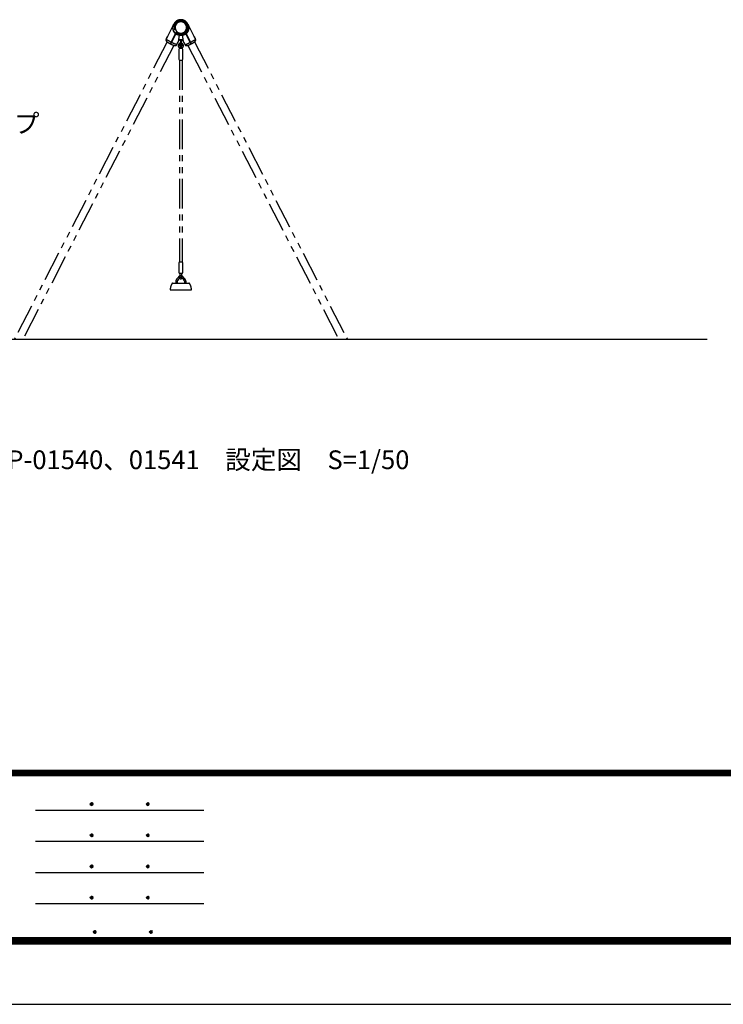
# Model space of a CAD drawing. Extents: x 0 to 29700, y 0 to 21000.
# Drawn here: x 5442 to 11078, y 0 to 7892 of the extents above; entities that cross this region are included whole.
import ezdxf
from ezdxf.enums import TextEntityAlignment as Align

# ---------------------------------------------------------------- set-up
doc = ezdxf.new("R2010")
doc.units = 0
doc.header["$LTSCALE"] = 15
doc.linetypes.add('PHANTOM2', pattern=[31.75, 15.875, -3.175, 3.175, -3.175, 3.175, -3.175])
doc.layers.get('0').update_dxf_attribs({"linetype": 'CONTINUOUS'})
doc.layers.get('DEFPOINTS').update_dxf_attribs({"linetype": 'CONTINUOUS'})
for name, color, linetype in [('P902', 185, 'CONTINUOUS'), ('P_2DIM', 6, 'CONTINUOUS'), ('P_3TEXT', 60, 'CONTINUOUS'), ('P_5DRAWFRAME', 104, 'CONTINUOUS'), ('P_7THICK', 7, 'CONTINUOUS')]:
    doc.layers.add(name, color=color, linetype=linetype)
doc.styles.add('BIGFONT', font='simplex.shx', dxfattribs={"bigfont": 'bigfont.shx'})

# ---------------------------------------------------------------- blocks, each defined once
blk = doc.blocks.new('DFP2')
at = {"color": 0}
for p, q in [((26.35, 37.5), (580.85, 37.5)), ((26.35, 37.4), (580.85, 37.4)), ((580.85, 37.3), (26.35, 37.3)), ((580.85, 37.2), (26.35, 37.2)), ((26.35, 37.1), (580.85, 37.1)), ((26.35, 37), (580.85, 37)), ((26.35, 36.9), (580.85, 36.9)), ((26.35, 36.8), (580.85, 36.8)), ((26.35, 36.7), (580.85, 36.7)), ((324.85, 37.5), (30.85, 37.5)), ((324.85, 37.3), (30.85, 37.3)), ((120.1, 32.1), (120.35, 32.35)), ((120.1, 32.1), (120.35, 31.85)), ((120.13, 31.99), (120.46, 32.32)), ((120.13, 32.21), (120.46, 31.88)), ((120.19, 32.29), (120.54, 31.94)), ((120.19, 31.91), (120.54, 32.26)), ((120.28, 32.34), (120.59, 32.03)), ((120.28, 31.86), (120.59, 32.17)), ((120.43, 32.34), (120.59, 32.18)), ((120.43, 31.86), (120.59, 32.02)), ((129.1, 32.1), (129.35, 32.35)), ((129.1, 32.1), (129.35, 31.85)), ((129.13, 31.99), (129.46, 32.32)), ((129.13, 32.21), (129.46, 31.88)), ((129.19, 32.29), (129.54, 31.94)), ((129.19, 31.91), (129.54, 32.26)), ((129.28, 32.34), (129.59, 32.03)), ((129.28, 31.86), (129.59, 32.17)), ((129.43, 32.34), (129.59, 32.18)), ((129.43, 31.86), (129.59, 32.02)), ((111.35, 31.15), (138.35, 31.15)), ((120.1, 27.1), (120.35, 27.35)), ((120.1, 27.1), (120.35, 26.85)), ((120.13, 26.99), (120.46, 27.32)), ((120.13, 27.21), (120.46, 26.88)), ((120.19, 27.29), (120.54, 26.94)), ((120.19, 26.91), (120.54, 27.26)), ((120.28, 27.34), (120.59, 27.03)), ((120.28, 26.86), (120.59, 27.17)), ((120.43, 27.34), (120.59, 27.18)), ((120.43, 26.86), (120.59, 27.02)), ((129.1, 27.1), (129.35, 27.35)), ((129.1, 27.1), (129.35, 26.85)), ((129.13, 26.99), (129.46, 27.32)), ((129.13, 27.21), (129.46, 26.88)), ((129.19, 27.29), (129.54, 26.94)), ((129.19, 26.91), (129.54, 27.26)), ((129.28, 27.34), (129.59, 27.03)), ((129.28, 26.86), (129.59, 27.17)), ((129.43, 27.34), (129.59, 27.18)), ((129.43, 26.86), (129.59, 27.02)), ((111.35, 26.15), (138.35, 26.15)), ((120.1, 22.1), (120.35, 22.35)), ((120.1, 22.1), (120.35, 21.85)), ((120.13, 21.99), (120.46, 22.32)), ((120.13, 22.21), (120.46, 21.88)), ((120.19, 22.29), (120.54, 21.94)), ((120.19, 21.91), (120.54, 22.26)), ((120.28, 22.34), (120.59, 22.03)), ((120.28, 21.86), (120.59, 22.17)), ((120.43, 22.34), (120.59, 22.18)), ((129.1, 22.1), (129.35, 22.35)), ((129.1, 22.1), (129.35, 21.85)), ((129.13, 21.99), (129.46, 22.32)), ((129.13, 22.21), (129.46, 21.88)), ((129.19, 22.29), (129.54, 21.94)), ((129.19, 21.91), (129.54, 22.26)), ((129.28, 22.34), (129.59, 22.03)), ((129.28, 21.86), (129.59, 22.17)), ((129.43, 22.34), (129.59, 22.18)), ((111.35, 21.15), (138.35, 21.15)), ((120.43, 21.86), (120.59, 22.02)), ((129.43, 21.86), (129.59, 22.02)), ((111.35, 16.15), (138.35, 16.15)), ((120.1, 17.1), (120.35, 17.35)), ((120.1, 17.1), (120.35, 16.85)), ((120.13, 16.99), (120.46, 17.32)), ((120.13, 17.21), (120.46, 16.88)), ((120.19, 17.29), (120.54, 16.94)), ((120.19, 16.91), (120.54, 17.26)), ((120.28, 17.34), (120.59, 17.03)), ((120.28, 16.86), (120.59, 17.17)), ((120.43, 17.34), (120.59, 17.18)), ((120.43, 16.86), (120.59, 17.02)), ((129.1, 17.1), (129.35, 17.35)), ((129.1, 17.1), (129.35, 16.85)), ((129.13, 16.99), (129.46, 17.32)), ((129.13, 17.21), (129.46, 16.88)), ((129.19, 17.29), (129.54, 16.94)), ((129.19, 16.91), (129.54, 17.26)), ((129.28, 17.34), (129.59, 17.03)), ((129.28, 16.86), (129.59, 17.17)), ((129.43, 17.34), (129.59, 17.18)), ((129.43, 16.86), (129.59, 17.02)), ((120.6, 11.6), (120.85, 11.85)), ((120.6, 11.6), (120.85, 11.35)), ((120.63, 11.49), (120.96, 11.82)), ((120.63, 11.71), (120.96, 11.38)), ((120.69, 11.79), (121.04, 11.44)), ((120.69, 11.41), (121.04, 11.76)), ((120.78, 11.84), (121.09, 11.53)), ((120.78, 11.36), (121.09, 11.67)), ((120.93, 11.84), (121.09, 11.68)), ((120.93, 11.36), (121.09, 11.52)), ((129.6, 11.6), (129.85, 11.85)), ((129.6, 11.6), (129.85, 11.35)), ((129.63, 11.49), (129.96, 11.82)), ((129.63, 11.71), (129.96, 11.38)), ((129.69, 11.79), (130.04, 11.44)), ((129.69, 11.41), (130.04, 11.76)), ((129.78, 11.84), (130.09, 11.53)), ((129.78, 11.36), (130.09, 11.67)), ((129.93, 11.84), (130.09, 11.68)), ((129.93, 11.36), (130.09, 11.52)), ((26.35, 10.7), (580.85, 10.7)), ((26.35, 10.6), (580.85, 10.6)), ((26.35, 10.5), (580.85, 10.5)), ((26.35, 10.4), (580.85, 10.4)), ((26.35, 10.3), (580.85, 10.3)), ((26.35, 10.2), (580.85, 10.2)), ((26.35, 10.1), (580.85, 10.1)), ((26.35, 10), (580.85, 10)), ((26.35, 9.9), (580.85, 9.9)), ((26.35, 9.8), (580.85, 9.8)), ((26.35, 9.7), (580.85, 9.7))]:
    blk.add_line(p, q, dxfattribs=at)
at = {"layer": 'DEFPOINTS', "color": 0}
blk.add_line((0, 0), (594, 0), dxfattribs=at)
at = {"color": 83, "ltscale": 0.5, "style": 'BIGFONT', "flags": 8}
for tag, p in [('REV05', (34.1, 32.19)), ('REV04', (34.1, 27.14)), ('REV03', (34.1, 21.89)), ('REV02', (34.1, 16.64)), ('REV01', (34.1, 11.39))]:
    blk.add_attdef(tag, text='', height=2, dxfattribs=at).set_placement(p, align=Align.BOTTOM_LEFT)
for tag, p in [('REVD5', (101.67, 32.19)), ('R5D', (116.23, 32.19)), ('R5C', (125.35, 32.19)), ('R5A', (134.48, 32.19)), ('REVD4', (101.67, 27.14)), ('R4D', (116.23, 27.14)), ('R4C', (125.35, 27.14)), ('R4A', (134.48, 27.14)), ('REVD3', (101.67, 21.89)), ('R3D', (116.23, 21.89)), ('R3C', (125.35, 21.89)), ('R3A', (134.48, 21.89)), ('REVD2', (101.67, 16.64)), ('R2D', (116.23, 16.64)), ('R2C', (125.35, 16.64)), ('R2A', (134.48, 16.64)), ('REVD1', (101.67, 11.39)), ('R1D', (116.23, 11.39)), ('R1C', (125.35, 11.39)), ('R1A', (134.48, 11.39))]:
    blk.add_attdef(tag, text='', height=2, dxfattribs=at).set_placement(p, align=Align.BOTTOM_CENTER)
at = {"color": 83, "ltscale": 0.5, "style": 'BIGFONT'}
for tag, height, p in [('PROJECT1', 4, (429.42, 29.5)), ('DATE', 3, (503.03, 29.02)), ('SCALE', 3, (542.35, 28.81)), ('PROJECT2', 4, (430.24, 20.28)), ('PROJECT3', 4, (430.24, 11.59)), ('DWGNO', 3, (513.51, 12.49))]:
    blk.add_attdef(tag, text='', height=height, dxfattribs=at).set_placement(p, align=Align.BOTTOM_CENTER)

msp = doc.modelspace()

# ---------------------------------------------------------------- linework, layer by layer
at = {"layer": 'P902', "linetype": 'PHANTOM2'}
for p, q in [((6675.01, 7853.76), (6625.88, 7758.09)), ((6839.75, 7758.14), (6790.64, 7853.76)), ((6617.94, 7742.63), (6615.09, 7737.08)), ((6655.84, 7711.36), (6690.96, 7779.75)), ((6692.54, 7778.45), (6657.62, 7710.45)), ((6692.19, 7782.15), (6690.96, 7779.75)), ((6692.25, 7782.25), (6693.83, 7780.95)), ((6695.07, 7787.75), (6696.63, 7786.41)), ((6700.31, 7797.96), (6696.02, 7789.6)), ((6697.57, 7788.23), (6701.81, 7796.5)), ((6763.84, 7796.5), (6768.09, 7788.23)), ((6769.63, 7789.6), (6765.34, 7797.96)), ((6769.01, 7786.4), (6770.58, 7787.75)), ((6769.01, 7786.4), (6769.41, 7785.65)), ((6771.7, 7785.58), (6770.58, 7787.75)), ((6771.82, 7780.95), (6773.4, 7782.25)), ((6772.52, 7779.59), (6773.11, 7778.45)), ((6808.03, 7710.45), (6773.11, 7778.45)), ((6774.69, 7779.75), (6773.88, 7781.33)), ((6774.69, 7779.75), (6809.81, 7711.36)), ((6850.56, 7737.08), (6847.71, 7742.63)), ((6623.4, 7714.4), (5398.82, 5329.86)), ((6677.21, 7686.76), (5466.83, 5329.86)), ((6649.6, 7699.2), (6655.84, 7711.36)), ((6700.49, 7693.22), (6703.76, 7699.6)), ((6710.86, 7713.42), (6715.04, 7721.55)), ((6745.03, 7660.85), (6720.62, 7660.85)), ((6727.92, 7696.35), (6723.01, 7687.85)), ((6723.01, 7687.85), (6727.92, 7679.35)), ((6727.67, 7684.49), (6728.62, 7685.15)), ((6729.88, 7681.37), (6727.67, 7684.49)), ((6737.73, 7696.35), (6727.92, 7696.35)), ((6727.92, 7679.35), (6737.73, 7679.35)), ((6728.62, 7685.15), (6730.69, 7682.18)), ((6728.83, 7728.15), (6728.83, 7701.27)), ((6731.33, 7683.08), (6731.33, 7692.62)), ((6731.68, 7691.86), (6731.68, 7682.58)), ((6732.83, 7692.46), (6732.83, 7682.58)), ((6733.98, 7691.86), (6733.98, 7682.58)), ((6734.33, 7683.08), (6734.33, 7692.62)), ((6734.96, 7682.18), (6736.46, 7684.32)), ((6737.4, 7683.66), (6735.77, 7681.37)), ((6736.46, 7684.32), (6737.4, 7683.66)), ((6736.83, 7701.27), (6736.83, 7728.15)), ((6742.64, 7687.85), (6737.73, 7696.35)), ((6737.73, 7679.35), (6742.64, 7687.85)), ((6750.62, 7721.55), (6754.8, 7713.42)), ((6761.89, 7699.6), (6765.17, 7693.22)), ((6788.44, 7686.76), (7998.82, 5329.86)), ((6809.81, 7711.36), (6816.05, 7699.2)), ((6842.26, 7714.4), (8066.83, 5329.86)), ((6720.62, 7568.35), (6745.03, 7568.35)), ((6721.33, 7568.35), (6721.33, 5951.16)), ((6744.33, 7568.35), (6744.33, 5951.16)), ((6720.62, 5951.16), (6745.03, 5951.16)), ((6745.03, 5858.66), (6720.62, 5858.66)), ((6727.98, 5817.62), (6727.98, 5849.58)), ((6737.68, 5849.58), (6737.68, 5817.62)), ((6668.83, 5780.29), (6796.8, 5780.29)), ((6692.33, 5795.61), (6692.33, 5782.29)), ((6704.33, 5782.29), (6692.33, 5782.29)), ((6693.33, 5782.29), (6693.33, 5780.29)), ((6712.91, 5829.61), (6698.41, 5812.33)), ((6703.33, 5782.29), (6703.33, 5780.29)), ((6704.33, 5795.61), (6704.33, 5782.29)), ((6722.1, 5821.89), (6707.6, 5804.61)), ((6731.27, 5814.66), (6734.38, 5814.66)), ((6743.55, 5821.89), (6758.05, 5804.61)), ((6752.74, 5829.61), (6767.24, 5812.33)), ((6761.33, 5795.61), (6761.33, 5782.29)), ((6761.33, 5782.29), (6773.33, 5782.29)), ((6762.33, 5782.29), (6762.33, 5780.29)), ((6772.33, 5782.29), (6772.33, 5780.29)), ((6773.33, 5795.61), (6773.33, 5782.29)), ((6814.83, 5725.29), (6650.83, 5725.29))]:
    msp.add_line(p, q, dxfattribs=at)
at = {"layer": 'P902', "linetype": 'PHANTOM2', "flags": 128}
for points in [[(6655.84, 7711.36), (6652.8, 7712.94), (6649.79, 7714.52), (6646.81, 7716.11), (6643.89, 7717.7), (6641.04, 7719.27), (6638.28, 7720.82), (6635.62, 7722.34), (6633.07, 7723.82), (6630.64, 7725.26), (6628.36, 7726.65), (6626.22, 7727.98), (6624.24, 7729.24), (6622.44, 7730.43), (6620.82, 7731.55), (6619.38, 7732.58), (6618.14, 7733.52), (6617.1, 7734.37), (6616.27, 7735.12), (6615.65, 7735.77), (6615.25, 7736.31), (6615.06, 7736.75), (6615.09, 7737.08)], [(6625.88, 7758.09), (6625.9, 7758.14), (6625.96, 7758.18), (6625.95, 7757.97), (6625.86, 7757.54), (6625.7, 7756.88), (6625.46, 7756.03), (6625.14, 7754.98), (6624.75, 7753.81), (6624.25, 7752.5), (6623.7, 7751.16), (6623.06, 7749.76), (6622.39, 7748.44), (6621.67, 7747.15), (6620.96, 7745.99), (6620.25, 7744.92), (6619.59, 7744.01), (6618.98, 7743.25), (6618.48, 7742.69), (6618.09, 7742.31), (6617.8, 7742.15), (6617.8, 7742.15)], [(6700.65, 7794.24), (6700.48, 7794.4), (6699.14, 7795.67)], [(6766.51, 7795.67), (6765.17, 7794.4), (6765, 7794.24)], [(6809.81, 7711.36), (6812.85, 7712.94), (6815.87, 7714.52), (6818.84, 7716.11), (6821.76, 7717.7), (6824.61, 7719.27), (6827.37, 7720.82), (6830.03, 7722.34), (6832.59, 7723.82), (6835.01, 7725.26), (6837.3, 7726.65), (6839.43, 7727.98), (6841.41, 7729.24), (6843.21, 7730.43), (6844.84, 7731.55), (6846.27, 7732.58), (6847.51, 7733.52), (6848.55, 7734.37), (6849.38, 7735.12), (6850, 7735.77), (6850.41, 7736.31), (6850.59, 7736.75), (6850.56, 7737.08)], [(6700.49, 7693.22), (6700.39, 7693.1), (6700.04, 7692.94), (6699.47, 7692.9), (6698.69, 7692.96), (6697.71, 7693.14), (6696.52, 7693.43), (6695.14, 7693.83), (6693.57, 7694.34), (6691.81, 7694.96), (6689.89, 7695.67), (6687.8, 7696.49), (6685.56, 7697.39), (6683.19, 7698.39), (6680.68, 7699.47), (6678.06, 7700.64), (6675.33, 7701.87), (6672.52, 7703.17), (6669.63, 7704.54), (6666.68, 7705.95), (6663.69, 7707.42), (6660.66, 7708.92), (6657.62, 7710.45)], [(6765.17, 7693.22), (6765.26, 7693.1), (6765.62, 7692.94), (6766.18, 7692.9), (6766.96, 7692.96), (6767.95, 7693.14), (6769.13, 7693.43), (6770.52, 7693.83), (6772.09, 7694.34), (6773.84, 7694.96), (6775.76, 7695.67), (6777.85, 7696.49), (6780.09, 7697.39), (6782.47, 7698.39), (6784.97, 7699.47), (6787.6, 7700.64), (6790.32, 7701.87), (6793.14, 7703.17), (6796.03, 7704.54), (6798.97, 7705.95), (6801.97, 7707.42), (6804.99, 7708.92), (6808.03, 7710.45)]]:
    msp.add_lwpolyline(points, dxfattribs=at)
at = {"layer": 'P902', "linetype": 'PHANTOM2'}
for radius in [8.5, 5, 4]:
    msp.add_circle((6732.83, 7687.85), radius, dxfattribs=at)
for centre, radius, start, end in [((6732.83, 7829.86), 62.55, 310.445248, 229.554752), ((6732.83, 7829.86), 54.55, 312.434304, 227.565696), ((6732.83, 7829.86), 45.55, 315.545614, 224.454386), ((6732.83, 7829.86), 62.55, 231.430054, 308.569946), ((6732.83, 7829.86), 54.55, 229.732401, 310.267599), ((6732.83, 7829.86), 45.55, 227.08596, 312.91404), ((6723.42, 7765.72), 2.31, 91.505688, 168.515473), ((6742.23, 7765.72), 2.31, 11.484527, 88.494312), ((6703.39, 7699.8), 0.418, 303.199537, 6.034759), ((6710.49, 7713.61), 0.416, 302.675952, 332.391225), ((6732.83, 7683.85), 21, 100.980575, 180), ((6732.83, 7683.85), 21, 180, 229.8275), ((6732.83, 7683.85), 21, 180, 229.8275), ((6732.83, 7712.42), 20, 116.830731, 152.817353), ((7145.96, 7614.6), 429.63, 174.060612, 185.939388), ((6720.62, 7658.85), 2, 90, 174.060612), ((6712.83, 7660.17), 10, 3.91406, 51.358791), ((6712.83, 7660.17), 10, 3.91406, 51.358791), ((6732.83, 7687.85), 10, 131.810315, 48.189685), ((6732.83, 7683.85), 9, 182.388015, 357.611985), ((6720.83, 7701.27), 8, 311.810315, 360), ((6731.1, 7682.58), 1.72, 225, 0), ((6732.83, 7694.37), 2.3, 310.655935, 229.344065), ((6731.1, 7682.58), 0.575, 225, 0), ((6730.68, 7691.86), 1, 0, 49.344065), ((6732.83, 7694.37), 1.15, 90, 242.282252), ((6731.83, 7692.46), 1, 360, 62.282252), ((6732.83, 7694.37), 1.15, 297.717748, 90), ((6733.83, 7692.46), 1, 117.717748, 180), ((6734.55, 7682.58), 1.72, 180, 315), ((6734.98, 7691.86), 1, 130.655935, 180), ((6734.55, 7682.58), 0.575, 180, 315), ((6732.83, 7683.85), 21, 310.172673, 79.019425), ((6744.83, 7701.27), 8, 180, 228.189685), ((6732.83, 7712.42), 20, 27.182647, 63.318239), ((6752.82, 7660.17), 10, 128.641209, 176.08594), ((6752.82, 7660.17), 10, 128.641209, 176.08594), ((6745.03, 7658.85), 2, 5.939388, 90), ((6319.69, 7614.6), 429.63, 354.060612, 5.939388), ((6755.16, 7713.61), 0.416, 207.608775, 237.324048), ((6762.26, 7699.8), 0.418, 173.965241, 236.800463), ((6720.62, 7570.35), 2, 185.939388, 256.680473), ((6720.62, 7570.35), 2, 256.680473, 270), ((6745.03, 7570.35), 2, 270, 283.319527), ((6745.03, 7570.35), 2, 270, 283.319527), ((6745.03, 7570.35), 2, 283.319527, 354.060612), ((7145.96, 5904.91), 429.63, 174.060612, 185.939388), ((6720.62, 5949.16), 2, 90, 174.060612), ((6745.03, 5949.16), 2, 5.939388, 90), ((6319.69, 5904.91), 429.63, 354.060612, 5.939388), ((6720.62, 5860.66), 2, 185.939388, 270), ((6722.98, 5854.22), 5, 359.999657, 62.673863), ((6742.68, 5854.22), 5, 117.326137, 180.000343), ((6745.03, 5860.66), 2, 270, 354.060612), ((6738.45, 5727.9), 90.63, 147.536596, 179.75043), ((6668.81, 5772.2), 8.09, 89.886966, 147.565417), ((6718.33, 5795.61), 26, 140, 180), ((6718.33, 5795.61), 14, 140, 180), ((6732.83, 5812.89), 26, 40, 140.001977), ((6732.83, 5812.89), 14, 40, 140.001977), ((6728.98, 5817.62), 1, 180, 205.790552), ((6732.58, 5819.36), 5, 205.790552, 244.226596), ((6731.27, 5816.66), 2, 244.226596, 270), ((6734.38, 5816.66), 2, 270, 295.773404), ((6733.07, 5819.36), 5, 295.773404, 334.209448), ((6736.68, 5817.62), 1, 334.209448, 0), ((6747.33, 5795.61), 14, 0, 40), ((6747.33, 5795.61), 26, 0, 40), ((6796.84, 5772.2), 8.09, 32.434583, 90.113034), ((6727.2, 5727.9), 90.63, 0.249566, 32.463415), ((6650.83, 5728.29), 3, 180, 270), ((6814.83, 5728.29), 3, 270, 0)]:
    msp.add_arc(centre, radius, start, end, dxfattribs=at)
for centre, major_axis, ratio, start_param, end_param in [((6732.83, 7861.27), (17.8, 139.72), 0.0042874, 3.1534212, 3.964399), ((6732.83, 7861.27), (-17.8, 139.72), 0.0042874, 2.3187863, 3.1297641), ((6657.52, 7714.63), (39.13, 68.19), 0.6094413, 4.8371359, 4.9318644), ((6671.71, 7742.25), (37.12, 78.79), 0.5503774, 4.5071671, 4.6018956), ((6793.95, 7742.25), (-37.12, 78.79), 0.5503774, 1.6812897, 1.7760182), ((6808.13, 7714.63), (-39.13, 68.19), 0.6094413, 1.3513209, 1.4460494)]:
    msp.add_ellipse(centre, major_axis=major_axis, ratio=ratio, start_param=start_param, end_param=end_param, dxfattribs=at)
for points, knots in [([(6690.96, 7779.75), (6689.78, 7780.81), (6687.4, 7782.95), (6684.98, 7785.62), (6682.85, 7788.2), (6680.99, 7790.66), (6678.79, 7794.01), (6676.83, 7797.48), (6674.97, 7801.32), (6673.3, 7805.5), (6671.87, 7810.03), (6670.8, 7814.61), (6669.96, 7819.86), (6669.54, 7825.73), (6669.7, 7832.17), (6670.47, 7838.53), (6671.67, 7844.05), (6672.86, 7848.04), (6673.75, 7850.58), (6674.3, 7852.02), (6674.69, 7852.98), (6674.92, 7853.53), (6675.05, 7853.84), (6675.02, 7853.77), (6675.01, 7853.76)], [0, 0, 0, 0, 0.0504676, 0.1016185, 0.1146745, 0.1578578, 0.2013699, 0.2458107, 0.2905272, 0.3455649, 0.4009912, 0.457481, 0.5142761, 0.5951817, 0.6767482, 0.7601737, 0.8441605, 0.9010398, 0.9296372, 0.9583803, 0.9706582, 0.9831489, 0.997564, 1, 1, 1, 1]), ([(6790.64, 7853.76), (6790.64, 7853.77), (6790.61, 7853.84), (6790.74, 7853.53), (6790.96, 7852.99), (6791.34, 7852.04), (6791.89, 7850.6), (6792.78, 7848.06), (6793.96, 7844.13), (6795.15, 7838.72), (6795.93, 7832.45), (6796.13, 7825.93), (6795.71, 7819.99), (6794.88, 7814.73), (6793.83, 7810.2), (6792.4, 7805.62), (6790.72, 7801.4), (6788.88, 7797.58), (6786.94, 7794.15), (6784.73, 7790.76), (6782.01, 7787.16), (6778.72, 7783.4), (6776.04, 7780.97), (6774.69, 7779.75)], [0, 0, 0, 0, 0.0024361, 0.0168515, 0.0290832, 0.0416211, 0.0698572, 0.0983362, 0.1558439, 0.236908, 0.3184773, 0.4017663, 0.4857355, 0.5408932, 0.5963205, 0.652708, 0.7094893, 0.7527605, 0.7962739, 0.8406394, 0.8853458, 0.9422051, 1, 1, 1, 1]), ([(6615.09, 7737.08), (6614.98, 7736.81), (6614.56, 7736.04), (6614.07, 7734.66), (6613.64, 7732.97), (6613.42, 7731.29), (6613.38, 7729.63), (6613.51, 7728.03), (6613.8, 7726.5), (6614.22, 7725.06), (6614.75, 7723.73), (6615.35, 7722.51), (6616.01, 7721.42), (6616.71, 7720.43), (6617.44, 7719.54), (6618.21, 7718.69), (6619.06, 7717.85), (6620.08, 7716.94), (6621.38, 7715.87), (6622.92, 7714.73), (6624.6, 7713.55), (6626.33, 7712.4), (6628.17, 7711.22), (6630.14, 7710), (6632.19, 7708.77), (6634.31, 7707.52), (6636.51, 7706.26), (6638.78, 7704.98), (6641.11, 7703.69), (6643.49, 7702.4), (6645.91, 7701.12), (6647.96, 7700.05), (6649.19, 7699.42), (6649.6, 7699.2)], [0, 0, 0, 0, 0.0126354, 0.0391265, 0.0649616, 0.0902017, 0.1148908, 0.1390531, 0.1626912, 0.1857915, 0.2083318, 0.2303297, 0.2519445, 0.2735936, 0.2958328, 0.319598, 0.3463501, 0.3784929, 0.4209593, 0.4741729, 0.5201262, 0.5631737, 0.6084627, 0.6518957, 0.6942301, 0.735876, 0.7770631, 0.8179332, 0.8585811, 0.8990735, 0.9394607, 0.9797829, 1, 1, 1, 1]), ([(6617.8, 7742.15), (6617.78, 7742.18), (6617.76, 7742.25), (6617.91, 7742.59), (6618.21, 7743.12), (6618.64, 7743.83), (6619.18, 7744.71), (6619.82, 7745.73), (6620.52, 7746.88), (6621.25, 7748.13), (6621.99, 7749.46), (6622.69, 7750.8), (6623.36, 7752.13), (6623.95, 7753.4), (6624.47, 7754.6), (6624.91, 7755.68), (6625.29, 7756.61), (6625.57, 7757.34), (6625.73, 7757.76), (6625.78, 7757.86), (6625.78, 7757.87)], [0, 0, 0, 0, 0.05728015, 0.11623442, 0.17351139, 0.23242187, 0.29022816, 0.34967062, 0.40814879, 0.46834401, 0.52639985, 0.58619212, 0.64336834, 0.70220363, 0.75942392, 0.81825437, 0.87636006, 0.93612693, 0.99459433, 1, 1, 1, 1]), ([(6696.02, 7789.6), (6695.84, 7789.24), (6695.66, 7788.9), (6695.32, 7788.23), (6695.15, 7787.9), (6694.83, 7787.28), (6694.68, 7786.98), (6694.39, 7786.43), (6694.26, 7786.18), (6694.02, 7785.7), (6693.9, 7785.47), (6693.69, 7785.06), (6693.59, 7784.86), (6693.31, 7784.32), (6693.15, 7784.01), (6692.88, 7783.48), (6692.76, 7783.26), (6692.57, 7782.88), (6692.49, 7782.73), (6692.31, 7782.37), (6692.25, 7782.25), (6692.25, 7782.25)], [0, 0, 0, 0, 0.0625, 0.0625, 0.125, 0.125, 0.1875, 0.1875, 0.25, 0.25, 0.3125, 0.3125, 0.375, 0.375, 0.5, 0.5, 0.625, 0.625, 0.75, 0.75, 1, 1, 1, 1]), ([(6692.54, 7778.45), (6692.63, 7778.62), (6692.71, 7778.78), (6692.88, 7779.1), (6692.96, 7779.26), (6693.12, 7779.57), (6693.19, 7779.71), (6693.33, 7779.98), (6693.39, 7780.11), (6693.51, 7780.34), (6693.57, 7780.44), (6693.66, 7780.62), (6693.7, 7780.7), (6693.76, 7780.82), (6693.79, 7780.87), (6693.82, 7780.94), (6693.83, 7780.95), (6693.83, 7780.95)], [0, 0, 0, 0, 0.125, 0.125, 0.25, 0.25, 0.375, 0.375, 0.5, 0.5, 0.625, 0.625, 0.75, 0.75, 0.875, 0.875, 1, 1, 1, 1]), ([(6721.16, 7766.18), (6720.61, 7766.25), (6720.06, 7766.34), (6718.94, 7766.52), (6718.37, 7766.63), (6716.66, 7766.97), (6715.49, 7767.23), (6713.12, 7767.85), (6711.92, 7768.2), (6710.1, 7768.81), (6709.48, 7769.02), (6708.25, 7769.48), (6707.63, 7769.72), (6704.51, 7770.98), (6702.05, 7772.19), (6698.41, 7774.3), (6697.21, 7775.06), (6695.43, 7776.28), (6694.83, 7776.7), (6693.67, 7777.56), (6693.1, 7778), (6692.54, 7778.45)], [0, 0, 0, 0, 0.0625, 0.0625, 0.125, 0.125, 0.25, 0.25, 0.375, 0.375, 0.4375, 0.4375, 0.5, 0.5, 0.75, 0.75, 0.875, 0.875, 0.9375, 0.9375, 1, 1, 1, 1]), ([(6693.83, 7780.95), (6693.83, 7780.95), (6693.89, 7781.07), (6694.07, 7781.42), (6694.14, 7781.57), (6694.29, 7781.84), (6694.34, 7781.95), (6694.45, 7782.17), (6694.52, 7782.29), (6694.72, 7782.69), (6694.88, 7782.99), (6695.24, 7783.71), (6695.45, 7784.12), (6695.82, 7784.83), (6695.95, 7785.09), (6696.23, 7785.63), (6696.38, 7785.92), (6696.62, 7786.38), (6696.7, 7786.54), (6696.87, 7786.87), (6696.95, 7787.03), (6697.21, 7787.53), (6697.39, 7787.88), (6697.57, 7788.23)], [0, 0, 0, 0, 0.25, 0.25, 0.375, 0.375, 0.4375, 0.4375, 0.5, 0.5, 0.625, 0.625, 0.75, 0.75, 0.8125, 0.8125, 0.875, 0.875, 0.90625, 0.90625, 0.9375, 0.9375, 1, 1, 1, 1]), ([(6744.49, 7766.18), (6744.09, 7766.15), (6743.66, 7766.12), (6742.8, 7766.06), (6742.35, 7766.03), (6740.98, 7765.95), (6740.03, 7765.9), (6738.55, 7765.83), (6738.04, 7765.81), (6737.01, 7765.78), (6736.5, 7765.77), (6734.93, 7765.73), (6733.88, 7765.72), (6732.27, 7765.72), (6731.74, 7765.73), (6730.68, 7765.74), (6730.16, 7765.75), (6728.6, 7765.78), (6727.59, 7765.81), (6726.09, 7765.88), (6725.61, 7765.9), (6724.65, 7765.95), (6724.19, 7765.97), (6722.83, 7766.06), (6721.98, 7766.12), (6721.16, 7766.18)], [0, 0, 0, 0, 0.0625, 0.0625, 0.125, 0.125, 0.25, 0.25, 0.3125, 0.3125, 0.375, 0.375, 0.5, 0.5, 0.5625, 0.5625, 0.625, 0.625, 0.75, 0.75, 0.8125, 0.8125, 0.875, 0.875, 1, 1, 1, 1]), ([(6728.33, 7734.1), (6729.8, 7734.49), (6731.3, 7734.68), (6733.19, 7734.68), (6733.57, 7734.67), (6734.33, 7734.62), (6734.71, 7734.59), (6735.84, 7734.44), (6736.59, 7734.3), (6737.33, 7734.1)], [0, 0, 0, 0, 0.5, 0.5, 0.625, 0.625, 0.75, 0.75, 1, 1, 1, 1]), ([(6773.11, 7778.45), (6771.98, 7777.54), (6770.8, 7776.67), (6768.43, 7775.05), (6767.22, 7774.29), (6763.59, 7772.18), (6761.13, 7770.98), (6758.02, 7769.71), (6757.4, 7769.47), (6756.16, 7769.02), (6755.55, 7768.8), (6753.72, 7768.2), (6752.52, 7767.85), (6750.16, 7767.23), (6748.99, 7766.97), (6747.28, 7766.63), (6746.71, 7766.52), (6745.59, 7766.34), (6745.04, 7766.25), (6744.49, 7766.18)], [0, 0, 0, 0, 0.125, 0.125, 0.25, 0.25, 0.5, 0.5, 0.5625, 0.5625, 0.625, 0.625, 0.75, 0.75, 0.875, 0.875, 0.9375, 0.9375, 1, 1, 1, 1]), ([(6768.09, 7788.23), (6768.27, 7787.88), (6768.44, 7787.54), (6768.79, 7786.87), (6768.95, 7786.54), (6769.27, 7785.92), (6769.42, 7785.63), (6769.7, 7785.08), (6769.83, 7784.83), (6770.2, 7784.12), (6770.41, 7783.71), (6770.78, 7782.99), (6770.93, 7782.69), (6771.2, 7782.16), (6771.32, 7781.94), (6771.51, 7781.57), (6771.58, 7781.42), (6771.77, 7781.07), (6771.82, 7780.95), (6771.82, 7780.95)], [0, 0, 0, 0, 0.0625, 0.0625, 0.125, 0.125, 0.1875, 0.1875, 0.25, 0.25, 0.375, 0.375, 0.5, 0.5, 0.625, 0.625, 0.75, 0.75, 1, 1, 1, 1]), ([(6773.4, 7782.25), (6773.4, 7782.25), (6773.34, 7782.37), (6773.16, 7782.73), (6773.08, 7782.88), (6772.94, 7783.16), (6772.89, 7783.26), (6772.77, 7783.49), (6772.71, 7783.61), (6772.5, 7784.01), (6772.34, 7784.32), (6771.97, 7785.05), (6771.76, 7785.46), (6771.39, 7786.18), (6771.26, 7786.43), (6770.97, 7786.99), (6770.83, 7787.28), (6770.59, 7787.74), (6770.5, 7787.9), (6770.34, 7788.23), (6770.25, 7788.39), (6769.99, 7788.89), (6769.81, 7789.24), (6769.63, 7789.6)], [0, 0, 0, 0, 0.25, 0.25, 0.375, 0.375, 0.4375, 0.4375, 0.5, 0.5, 0.625, 0.625, 0.75, 0.75, 0.8125, 0.8125, 0.875, 0.875, 0.90625, 0.90625, 0.9375, 0.9375, 1, 1, 1, 1]), ([(6771.82, 7780.95), (6771.82, 7780.95), (6771.83, 7780.94), (6771.87, 7780.87), (6771.89, 7780.82), (6771.95, 7780.7), (6771.99, 7780.62), (6772.09, 7780.44), (6772.14, 7780.34), (6772.26, 7780.11), (6772.32, 7779.98), (6772.46, 7779.71), (6772.54, 7779.57), (6772.77, 7779.11), (6772.94, 7778.78), (6773.11, 7778.45)], [0, 0, 0, 0, 0.125, 0.125, 0.25, 0.25, 0.375, 0.375, 0.5, 0.5, 0.625, 0.625, 0.75, 0.75, 1, 1, 1, 1]), ([(6774.69, 7779.75), (6774.6, 7779.92), (6774.52, 7780.08), (6774.35, 7780.41), (6774.27, 7780.56), (6774.12, 7780.87), (6774.04, 7781.01), (6773.9, 7781.28), (6773.84, 7781.41), (6773.72, 7781.64), (6773.67, 7781.74), (6773.57, 7781.92), (6773.53, 7782), (6773.47, 7782.13), (6773.45, 7782.17), (6773.41, 7782.24), (6773.4, 7782.25), (6773.4, 7782.25)], [0, 0, 0, 0, 0.125, 0.125, 0.25, 0.25, 0.375, 0.375, 0.5, 0.5, 0.625, 0.625, 0.75, 0.75, 0.875, 0.875, 1, 1, 1, 1]), ([(6816.05, 7699.2), (6816.49, 7699.43), (6817.74, 7700.07), (6819.79, 7701.15), (6822.21, 7702.43), (6824.58, 7703.72), (6826.9, 7705), (6829.15, 7706.26), (6831.33, 7707.51), (6833.42, 7708.74), (6835.42, 7709.94), (6837.32, 7711.12), (6839.13, 7712.27), (6840.85, 7713.41), (6842.51, 7714.57), (6844.19, 7715.81), (6845.63, 7716.97), (6846.84, 7718.08), (6847.73, 7718.99), (6848.53, 7719.91), (6849.3, 7720.92), (6850.03, 7722.03), (6850.7, 7723.27), (6851.29, 7724.65), (6851.77, 7726.15), (6852.1, 7727.74), (6852.27, 7729.39), (6852.25, 7731.08), (6852.05, 7732.76), (6851.64, 7734.48), (6851.14, 7735.93), (6850.69, 7736.77), (6850.56, 7737.08)], [0, 0, 0, 0, 0.0211862, 0.061471, 0.1017851, 0.142153, 0.1826104, 0.2232002, 0.2639767, 0.3050126, 0.3464101, 0.388321, 0.4309847, 0.4748089, 0.520563, 0.5699491, 0.6278635, 0.6621108, 0.6893241, 0.7140418, 0.7374268, 0.7605166, 0.7837355, 0.8074988, 0.8318384, 0.8566056, 0.8816442, 0.9068444, 0.932136, 0.9574815, 0.9854267, 1, 1, 1, 1]), ([(6839.75, 7758.14), (6839.7, 7758.17), (6839.67, 7758.2), (6839.7, 7758.01), (6839.78, 7757.58), (6839.94, 7756.91), (6840.18, 7756.05), (6840.5, 7755.01), (6840.9, 7753.82), (6841.38, 7752.52), (6841.95, 7751.15), (6842.57, 7749.78), (6843.26, 7748.42), (6843.97, 7747.14), (6844.7, 7745.96), (6845.41, 7744.9), (6846.08, 7743.98), (6846.69, 7743.23), (6847.19, 7742.66), (6847.66, 7742.21), (6847.78, 7742.17), (6847.86, 7742.15)], [0, 0, 0, 0, 0.0127224, 0.0668596, 0.1188296, 0.1722895, 0.2246107, 0.2784047, 0.3315044, 0.3861397, 0.4392543, 0.4939559, 0.5462622, 0.6001092, 0.6520545, 0.705472, 0.7580548, 0.8121239, 0.8653557, 0.9201482, 1, 1, 1, 1]), ([(6847.86, 7742.15), (6847.89, 7742.16), (6847.89, 7742.22), (6847.83, 7742.37), (6847.81, 7742.43), (6847.74, 7742.58), (6847.7, 7742.66), (6847.55, 7742.94), (6847.42, 7743.16), (6847.11, 7743.68), (6846.92, 7743.98), (6846.51, 7744.64), (6846.29, 7745), (6845.93, 7745.58), (6845.8, 7745.79), (6845.55, 7746.2), (6845.42, 7746.42), (6845.02, 7747.08), (6844.75, 7747.53), (6844.34, 7748.25), (6844.2, 7748.49), (6843.93, 7748.98), (6843.66, 7749.48), (6843.39, 7749.97), (6843.13, 7750.47), (6843, 7750.73), (6842.62, 7751.49), (6842.38, 7751.98), (6842.03, 7752.71), (6841.92, 7752.95), (6841.7, 7753.42), (6841.6, 7753.66), (6841.3, 7754.34), (6841.12, 7754.77), (6840.86, 7755.37), (6840.78, 7755.57), (6840.63, 7755.94), (6840.56, 7756.12), (6840.36, 7756.62), (6840.25, 7756.92), (6840.1, 7757.3), (6840.05, 7757.42), (6839.97, 7757.63), (6839.93, 7757.72), (6839.83, 7757.96), (6839.78, 7758.07), (6839.75, 7758.14)], [0, 0, 0, 0, 0.0625, 0.0625, 0.09375, 0.09375, 0.125, 0.125, 0.1875, 0.1875, 0.25, 0.25, 0.3125, 0.3125, 0.34375, 0.34375, 0.375, 0.375, 0.4375, 0.4375, 0.46875, 0.46875, 0.5, 0.53125, 0.53125, 0.5625, 0.5625, 0.625, 0.625, 0.65625, 0.65625, 0.6875, 0.6875, 0.75, 0.75, 0.78125, 0.78125, 0.8125, 0.8125, 0.875, 0.875, 0.90625, 0.90625, 0.9375, 0.9375, 1, 1, 1, 1]), ([(6657.62, 7710.45), (6657.29, 7709.8), (6656.62, 7708.49), (6655.6, 7706.52), (6654.61, 7704.59), (6653.68, 7702.77), (6652.88, 7701.21), (6652.23, 7699.95), (6651.75, 7699.01), (6651.48, 7698.49), (6651.37, 7698.28), (6651.39, 7698.31), (6651.38, 7698.29)], [0, 0, 0, 0, 0.0999385, 0.199877, 0.313517, 0.4271574, 0.5408276, 0.6544983, 0.7682573, 0.882017, 0.970944, 1, 1, 1, 1]), ([(6651.38, 7698.29), (6651.46, 7698.26), (6652.35, 7697.8), (6654.07, 7696.94), (6656.51, 7695.74), (6658.93, 7694.57), (6661.31, 7693.44), (6663.64, 7692.36), (6665.9, 7691.34), (6668.09, 7690.37), (6670.21, 7689.47), (6672.26, 7688.62), (6674.23, 7687.84), (6676.15, 7687.13), (6678.06, 7686.46), (6679.94, 7685.88), (6681.61, 7685.44), (6683.06, 7685.15), (6684.28, 7684.97), (6685.5, 7684.86), (6686.77, 7684.84), (6688.1, 7684.91), (6689.52, 7685.1), (6690.98, 7685.44), (6692.48, 7685.94), (6693.96, 7686.62), (6695.4, 7687.47), (6696.74, 7688.48), (6697.99, 7689.65), (6699.12, 7690.99), (6699.96, 7692.2), (6700.35, 7693), (6700.49, 7693.22)], [0, 0, 0, 0, 0.0038042, 0.0453038, 0.0868409, 0.1284434, 0.1701501, 0.2120078, 0.2540772, 0.2964404, 0.3392149, 0.3825779, 0.4268146, 0.4724233, 0.5203824, 0.572994, 0.6235908, 0.655336, 0.6830865, 0.7083177, 0.7323209, 0.756104, 0.7800703, 0.804621, 0.8297522, 0.8553034, 0.8811181, 0.9070893, 0.933148, 0.9592596, 0.9879571, 1, 1, 1, 1]), ([(6657.68, 7710.56), (6657.72, 7710.63), (6657.88, 7710.96), (6658.28, 7711.73), (6658.85, 7712.83), (6659.48, 7714.06), (6660.15, 7715.37), (6660.75, 7716.54), (6661.12, 7717.27), (6661.26, 7717.54)], [0, 0, 0, 0, 0.0457422, 0.2161648, 0.3863357, 0.5565058, 0.7264616, 0.8964171, 1, 1, 1, 1]), ([(6723.8, 7730.26), (6724.63, 7730.68), (6725.4, 7731.23), (6726.89, 7732.53), (6727.62, 7733.28), (6728.33, 7734.1)], [0, 0, 0, 0, 0.5, 0.5, 1, 1, 1, 1]), ([(6737.33, 7734.1), (6738.04, 7733.28), (6738.76, 7732.53), (6740.26, 7731.23), (6741.03, 7730.68), (6741.81, 7730.29)], [0, 0, 0, 0, 0.5, 0.5, 1, 1, 1, 1]), ([(6765.17, 7693.22), (6765.35, 7692.92), (6765.77, 7692.08), (6766.65, 7690.84), (6767.79, 7689.52), (6769.04, 7688.38), (6770.36, 7687.4), (6771.75, 7686.59), (6773.16, 7685.95), (6774.58, 7685.47), (6775.96, 7685.14), (6777.3, 7684.93), (6778.56, 7684.85), (6779.76, 7684.85), (6780.91, 7684.92), (6782.04, 7685.06), (6783.23, 7685.27), (6784.6, 7685.58), (6786.24, 7686.03), (6788.07, 7686.62), (6789.99, 7687.3), (6791.93, 7688.04), (6793.97, 7688.85), (6796.11, 7689.75), (6798.31, 7690.7), (6800.56, 7691.7), (6802.87, 7692.76), (6805.24, 7693.86), (6807.64, 7695.01), (6810.08, 7696.2), (6812.29, 7697.29), (6813.69, 7698), (6814.27, 7698.3)], [0, 0, 0, 0, 0.0159039, 0.043117, 0.0696619, 0.0955993, 0.1209731, 0.1458053, 0.1700969, 0.1938321, 0.2169891, 0.2395955, 0.2618382, 0.2841801, 0.307198, 0.3319196, 0.3599183, 0.3938328, 0.4392315, 0.492536, 0.5395526, 0.583713, 0.6301684, 0.6747999, 0.7183421, 0.7611977, 0.8035941, 0.8456727, 0.8875284, 0.9292283, 0.9708233, 1, 1, 1, 1]), ([(6814.27, 7698.3), (6814.26, 7698.32), (6814.28, 7698.29), (6814.12, 7698.58), (6813.78, 7699.25), (6813.24, 7700.31), (6812.54, 7701.66), (6811.69, 7703.32), (6810.73, 7705.19), (6809.66, 7707.27), (6808.75, 7709.05), (6808.2, 7710.13), (6808.03, 7710.45)], [0, 0, 0, 0, 0.0395391, 0.1520012, 0.2677354, 0.3800101, 0.4955497, 0.6076671, 0.7230421, 0.835052, 0.9503135, 1, 1, 1, 1]), ([(6727.98, 5849.58), (6727.98, 5849.65), (6727.98, 5849.73), (6727.98, 5849.81), (6727.98, 5849.89), (6727.98, 5849.97), (6727.98, 5850.05), (6727.98, 5850.13), (6727.98, 5850.21), (6727.98, 5850.3), (6727.98, 5850.38), (6727.98, 5850.47), (6727.98, 5850.56), (6727.98, 5850.65), (6727.98, 5850.74), (6727.98, 5850.83), (6727.98, 5850.92), (6727.98, 5851.02), (6727.98, 5851.11), (6727.98, 5851.2), (6727.98, 5851.3), (6727.98, 5851.4), (6727.98, 5851.45), (6727.98, 5851.5), (6727.98, 5851.54), (6727.98, 5851.57), (6727.98, 5851.59), (6727.98, 5851.62), (6727.98, 5851.64), (6727.98, 5851.67), (6727.98, 5851.69), (6727.98, 5851.79), (6727.98, 5851.89), (6727.98, 5851.99), (6727.98, 5852.1), (6727.98, 5852.2), (6727.98, 5852.3), (6727.98, 5852.51), (6727.98, 5852.71), (6727.98, 5852.92), (6727.98, 5853.14), (6727.98, 5853.35), (6727.98, 5853.56), (6727.98, 5853.78), (6727.98, 5854), (6727.98, 5854.22)], [0, 0, 0, 0, 0.0003411209, 0.0003411209, 0.0003411209, 0.0006822418, 0.0006822418, 0.0006822418, 0.0010233627, 0.0010233627, 0.0010233627, 0.0013644836, 0.0013644836, 0.0013644836, 0.0017056045, 0.0017056045, 0.0017056045, 0.0020467254, 0.0020467254, 0.0020467254, 0.0023878463, 0.0023878463, 0.0023878463, 0.0025584067, 0.0025584067, 0.0025584067, 0.002643687, 0.002643687, 0.002643687, 0.0027289672, 0.0027289672, 0.0027289672, 0.0030700881, 0.0030700881, 0.0030700881, 0.003411209, 0.003411209, 0.003411209, 0.0040934508, 0.0040934508, 0.0040934508, 0.0047756926, 0.0047756926, 0.0047756926, 0.0054579344, 0.0054579344, 0.0054579344, 0.0054579344]), ([(6737.68, 5854.22), (6737.68, 5854), (6737.68, 5853.78), (6737.68, 5853.57), (6737.68, 5853.35), (6737.68, 5853.14), (6737.68, 5852.93), (6737.68, 5852.72), (6737.68, 5852.51), (6737.68, 5852.31), (6737.68, 5852.1), (6737.68, 5851.9), (6737.68, 5851.71), (6737.68, 5851.61), (6737.68, 5851.51), (6737.68, 5851.41), (6737.68, 5851.32), (6737.68, 5851.22), (6737.68, 5851.13), (6737.68, 5851.03), (6737.68, 5850.94), (6737.68, 5850.84), (6737.68, 5850.82), (6737.68, 5850.8), (6737.68, 5850.77), (6737.68, 5850.75), (6737.68, 5850.73), (6737.68, 5850.71), (6737.68, 5850.66), (6737.68, 5850.61), (6737.68, 5850.57), (6737.68, 5850.48), (6737.68, 5850.39), (6737.68, 5850.3), (6737.68, 5850.22), (6737.68, 5850.13), (6737.68, 5850.05), (6737.68, 5849.97), (6737.68, 5849.89), (6737.68, 5849.81), (6737.68, 5849.73), (6737.68, 5849.65), (6737.68, 5849.58)], [0, 0, 0, 0, 0.0006808742, 0.0006808742, 0.0006808742, 0.0013617484, 0.0013617484, 0.0013617484, 0.0020426226, 0.0020426226, 0.0020426226, 0.0027234968, 0.0027234968, 0.0027234968, 0.0030639339, 0.0030639339, 0.0030639339, 0.003404371, 0.003404371, 0.003404371, 0.0037448081, 0.0037448081, 0.0037448081, 0.0038299174, 0.0038299174, 0.0038299174, 0.0039150266, 0.0039150266, 0.0039150266, 0.0040852452, 0.0040852452, 0.0040852452, 0.0044256823, 0.0044256823, 0.0044256823, 0.0047661194, 0.0047661194, 0.0047661194, 0.0051065565, 0.0051065565, 0.0051065565, 0.0054469936, 0.0054469936, 0.0054469936, 0.0054469936])]:
    msp.add_open_spline(points, degree=3, knots=knots, dxfattribs=at)
msp.add_point((6814.9, 7701.36), dxfattribs=at)
at = {"layer": 'P_7THICK'}
msp.add_line((10947.84, 5329.86), (4399.18, 5329.86), dxfattribs=at)

# ---------------------------------------------------------------- block references
at = {"layer": 'P_5DRAWFRAME', "xscale": 50, "yscale": 50, "zscale": 50}
msp.add_blockref('DFP2', (0, 0), dxfattribs=at)

# ---------------------------------------------------------------- texts
at = {"layer": 'P_2DIM', "color": 230, "insert": (3349.41, 7040.8), "char_height": 150, "attachment_point": 4, "style": 'BIGFONT'}
msp.add_mtext('パイプクランプキャップ', dxfattribs=at)
at = {"layer": 'P_3TEXT', "insert": (6888.15, 4345.49), "char_height": 150, "attachment_point": 5, "style": 'BIGFONT'}
msp.add_mtext('CP-01540、01541\u3000設定図\u3000S=1/50', dxfattribs=at)

doc.saveas('drawing.dxf')
